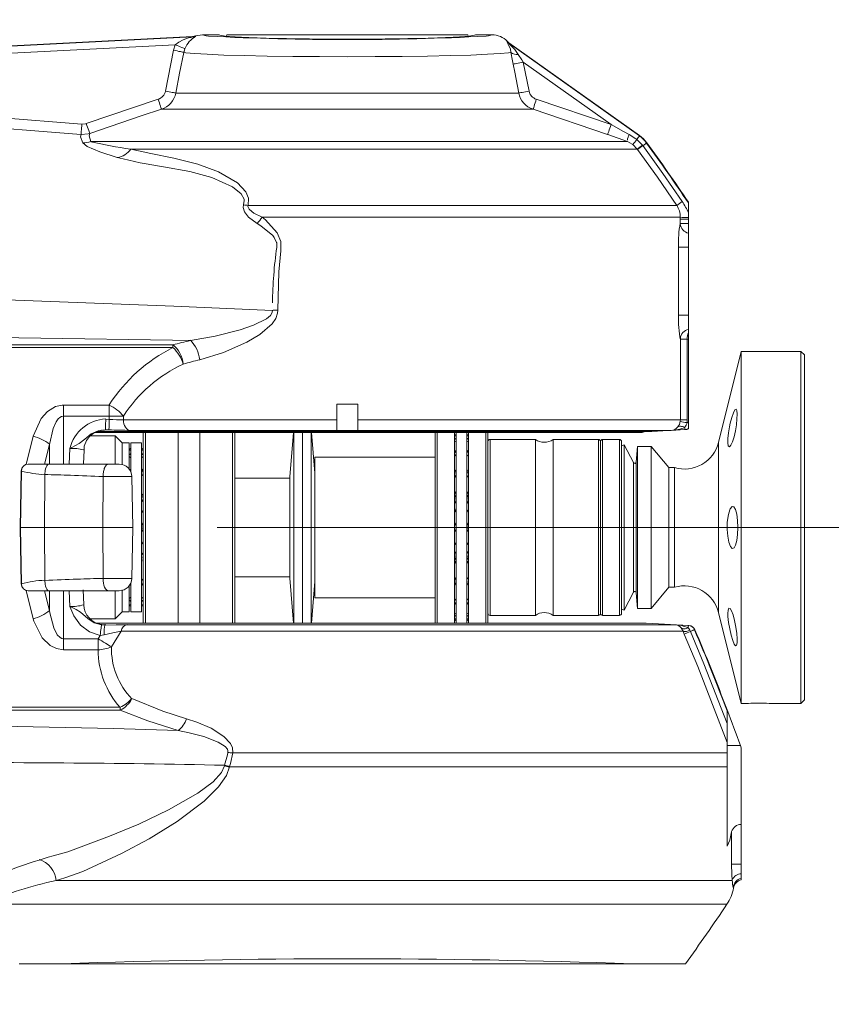
# Model space of a CAD drawing. Units: millimetres. Extents: x 5 to 414, y 4 to 293.
# Drawn here: x 253 to 263, y 151 to 163 of the extents above; entities that cross this region are included whole.
import ezdxf

# ---------------------------------------------------------------- set-up
doc = ezdxf.new("R2010")
doc.units = ezdxf.units.MM
doc.linetypes.add('CENTERX2', pattern=[20.32, 12.7, -2.54, 2.54, -2.54])
doc.styles.add('SLDTEXTSTYLE1', font='TXT', dxfattribs={"width": 0.605})
doc.dimstyles.new('SLDDIMSTYLE0', dxfattribs={"dimtxt": 5.644444, "dimasz": 2.5, "dimexe": 0, "dimexo": 0.0625, "dimgap": 1.411111, "dimtad": 1, "dimtih": 1, "dimtoh": 1, "dimdec": 3, "dimlfac": 12, "dimzin": 12, "dimdsep": 46, "dimtxsty": 'SLDTEXTSTYLE1', "dimsah": 1, "dimcen": 0.09, "dimadec": 0, "dimazin": 0, "dimtfac": 1, "dimtofl": 0, "dimtmove": 0, "dimatfit": 3, "dimfxl": 1, "dimtolj": 1, "dimtzin": 12, "dimarcsym": 0})

# ---------------------------------------------------------------- blocks, each defined once
blk = doc.blocks.new('*D3')
at = {"color": 5, "linetype": 'Continuous', "lineweight": 0}
blk.add_line((273.414, 221.649), (194.737, 156.604), dxfattribs=at)
blk.add_solid([(273.414, 221.649), (271.169, 220.442), (271.806, 219.671)], dxfattribs=at)
at = {"color": 5, "linetype": 'Continuous', "lineweight": 0, "char_height": 4.2333, "attachment_point": 1, "rotation": 39.5819, "style": 'SLDTEXTSTYLE1'}
for s, insert in [('{1225}', (241.747, 202.545)), ('{R}', (238.606, 199.948))]:
    blk.add_mtext(s, dxfattribs=dict(at, insert=insert))
blk = doc.blocks.new('SW_ANGULAR_DIMENSION_0')
at = {"color": 5, "linetype": 'Continuous', "lineweight": 0}
blk.add_arc((4.877, -114.194), 114.149, 0, 180, dxfattribs=at)
blk = doc.blocks.new('SW_ANGULAR_DIMENSION_1')
at = {"color": 5, "linetype": 'Continuous', "lineweight": 0}
blk.add_arc((3.372, 113.814), 113.715, 180, 360, dxfattribs=at)

msp = doc.modelspace()

# ---------------------------------------------------------------- linework, layer by layer
at = {"color": 7, "linetype": 'Continuous', "lineweight": 15}
for p, q in [((255.405476, 162.416599), (246.695231, 161.97707)), ((246.695231, 161.972598), (255.409003, 162.412305)), ((255.405476, 162.416599), (255.440355, 162.423419)), ((255.409003, 162.412305), (255.405476, 162.416599)), ((255.440355, 162.423419), (255.522704, 162.437375)), ((255.440355, 162.423419), (255.443638, 162.419142)), ((255.522704, 162.437375), (255.717904, 162.437375)), ((255.808896, 162.437375), (255.802771, 162.420553)), ((258.664902, 162.437375), (255.808896, 162.437375)), ((258.671026, 162.420553), (258.664902, 162.437375)), ((258.755893, 162.437375), (258.951093, 162.437375)), ((255.200143, 162.318377), (246.797294, 161.89436)), ((255.18032, 162.254007), (255.200143, 162.318377)), ((259.128234, 162.356528), (259.13324, 162.358609)), ((259.13324, 162.358609), (259.1521, 162.342176)), ((259.1521, 162.342176), (259.145772, 162.341193)), ((259.145772, 162.341193), (260.697346, 161.240073)), ((260.699929, 161.243715), (259.1521, 162.342176)), ((255.083467, 161.770412), (255.18032, 162.254007)), ((255.314371, 162.271455), (255.301124, 162.22855)), ((259.322654, 162.11354), (259.39033, 161.770412)), ((260.364181, 161.374388), (259.322654, 162.11354)), ((247.663499, 161.893963), (254.092898, 161.380158)), ((259.26892, 161.74736), (255.204877, 161.74736)), ((254.145002, 161.38707), (254.997731, 161.674409)), ((259.476066, 161.674409), (260.364181, 161.374388)), ((259.438391, 161.555354), (255.035406, 161.555354)), ((260.554915, 161.172179), (260.321946, 161.256826)), ((260.697346, 161.240073), (260.699929, 161.243715)), ((260.554915, 161.172179), (254.198815, 161.172179)), ((260.671378, 161.084615), (260.619726, 161.137092)), ((260.667464, 161.197968), (260.735781, 161.130281)), ((260.735781, 161.130281), (260.740142, 161.12435)), ((260.782918, 161.155351), (260.786534, 161.157972)), ((260.671378, 161.084615), (254.671112, 161.084615)), ((260.676305, 161.077836), (260.671378, 161.084615)), ((261.140014, 160.417702), (256.062027, 160.417702)), ((261.278565, 160.454106), (261.278565, 160.446112)), ((261.278565, 160.328984), (261.278565, 160.446112)), ((261.278565, 160.328984), (261.278565, 160.273523)), ((261.182051, 160.277656), (256.228035, 160.277656)), ((261.182021, 160.254305), (261.182051, 160.277656)), ((261.182021, 160.203553), (261.182021, 160.254305)), ((261.182021, 160.254305), (261.278565, 160.254305)), ((261.182021, 160.203553), (261.278565, 160.203553)), ((261.278565, 160.273523), (261.278565, 160.254305)), ((261.278565, 160.254305), (261.278565, 160.203553)), ((261.278565, 160.203553), (261.278565, 160.087464)), ((261.278565, 160.087464), (261.278565, 159.924044)), ((261.16025, 159.117372), (261.16025, 159.924044)), ((261.16025, 159.924044), (261.278565, 159.924044)), ((261.278565, 159.924044), (261.278565, 159.117372)), ((261.16025, 159.117372), (261.278565, 159.117372)), ((261.278565, 159.117372), (261.278565, 158.951575)), ((261.278565, 158.951575), (261.278565, 158.910981)), ((261.278565, 158.910981), (261.278565, 158.82978)), ((261.183114, 157.878233), (261.183114, 158.83405)), ((261.183114, 158.83405), (261.262581, 158.83405)), ((261.262581, 158.83405), (261.262581, 157.878233)), ((261.278565, 158.82978), (261.262581, 158.83405)), ((261.278565, 157.845115), (261.278565, 158.82978)), ((252.122567, 158.765665), (255.172318, 158.765665)), ((255.172318, 158.732593), (252.122567, 158.732593)), ((255.172318, 158.732593), (255.172318, 158.765665)), ((261.903565, 158.687375), (261.635339, 157.611574)), ((262.611897, 158.687375), (261.903565, 158.687375)), ((261.903565, 158.687375), (261.903565, 154.520708)), ((262.653565, 158.645708), (262.611897, 158.687375)), ((262.611897, 154.520708), (262.611897, 158.687375)), ((262.653565, 158.645708), (262.653565, 154.562375)), ((253.874268, 158.052694), (254.418309, 158.052694)), ((253.874268, 158.052694), (253.874268, 157.920998)), ((254.418309, 157.920998), (254.418309, 158.052694)), ((257.3619, 158.062153), (257.111898, 158.062153)), ((257.111898, 157.878233), (257.111898, 158.062153)), ((257.3619, 157.878233), (257.3619, 158.062153)), ((254.418309, 157.920998), (253.874268, 157.920998)), ((253.874268, 157.354042), (253.874268, 157.920998)), ((254.376079, 157.885303), (254.418309, 157.883713)), ((254.585749, 157.920998), (254.418309, 157.920998)), ((254.418309, 157.883713), (254.418309, 157.920998)), ((254.585749, 157.920998), (254.585749, 157.878233)), ((254.585749, 157.878233), (257.111898, 157.878233)), ((257.111898, 157.753405), (257.111898, 157.878233)), ((257.3619, 157.878233), (261.183114, 157.878233)), ((257.3619, 157.753405), (257.3619, 157.878233)), ((261.181936, 157.861674), (261.183114, 157.878233)), ((261.183114, 157.878233), (261.262581, 157.878233)), ((261.262581, 157.878233), (261.261673, 157.845115)), ((254.266144, 157.74127), (260.84523, 157.74127)), ((254.413625, 157.758884), (254.371366, 157.760474)), ((257.111898, 157.753405), (254.665087, 157.753405)), ((257.111898, 157.753405), (257.111898, 157.751779)), ((257.3619, 157.751779), (257.111898, 157.751779)), ((261.074732, 157.753405), (257.3619, 157.753405)), ((257.3619, 157.753405), (257.3619, 157.751779)), ((260.84523, 157.74127), (261.241208, 157.762022)), ((261.236842, 157.761896), (261.074732, 157.753405)), ((261.241208, 157.762022), (261.236842, 157.761896)), ((261.261673, 157.845115), (261.278565, 157.845115)), ((261.278565, 157.775701), (261.278565, 157.845115)), ((261.278565, 157.77309), (261.278565, 157.775701)), ((253.43215, 157.348707), (253.51515, 157.68557)), ((254.486899, 157.687375), (254.1921, 157.687375)), ((254.24704, 157.729042), (260.716066, 157.729042)), ((254.570232, 157.604042), (254.486899, 157.687375)), ((254.486899, 157.354042), (254.486899, 157.687375)), ((254.820233, 155.470307), (254.820233, 157.729042)), ((254.845232, 155.470307), (254.845232, 157.729042)), ((255.234764, 155.470307), (255.234764, 157.729042)), ((255.489032, 155.470307), (255.489032, 157.729042)), ((255.878563, 155.470307), (255.878563, 157.729042)), ((255.903568, 155.470307), (255.903568, 157.729042)), ((256.59968, 157.729042), (256.556899, 157.204171)), ((256.603078, 155.470307), (256.603078, 157.729042)), ((256.706899, 157.729042), (256.706899, 155.470307)), ((256.706899, 155.470307), (256.706899, 157.729042)), ((256.81072, 157.729042), (256.81072, 155.470307)), ((256.853566, 157.245066), (256.814118, 157.729042)), ((258.278564, 155.470307), (258.278564, 157.729042)), ((258.303564, 157.729042), (258.303564, 155.470307)), ((258.507734, 155.470307), (258.507734, 157.729042)), ((258.507734, 157.687375), (258.528566, 157.687375)), ((258.524399, 157.704042), (258.528566, 157.704042)), ((258.528566, 157.729042), (258.528566, 155.470307)), ((258.653567, 157.729042), (258.653567, 155.470307)), ((258.653567, 157.704042), (258.657734, 157.704042)), ((258.653567, 157.687375), (258.674399, 157.687375)), ((258.657734, 157.650204), (258.653567, 157.657373)), ((258.653567, 157.643035), (258.657734, 157.650204)), ((258.674399, 157.729042), (258.674399, 155.470307)), ((258.878565, 155.470307), (258.878565, 157.729042)), ((258.903564, 157.729042), (258.903564, 155.470307)), ((259.465447, 157.645708), (258.928563, 157.645708)), ((258.928563, 156.414213), (258.928563, 157.645708)), ((259.465447, 156.414213), (259.465447, 157.645708)), ((260.211901, 157.645708), (259.675017, 157.645708)), ((259.675017, 156.414213), (259.675017, 157.645708)), ((260.211901, 156.414213), (260.211901, 157.645708)), ((260.2369, 156.418769), (260.2369, 157.620708)), ((260.2369, 157.620708), (260.2369, 155.587375)), ((260.461897, 157.645708), (260.261899, 157.645708)), ((260.261899, 157.645708), (260.261899, 155.562375)), ((260.461897, 157.645708), (260.461897, 155.562375)), ((260.486897, 157.620708), (260.486897, 155.587375)), ((253.711031, 157.587249), (253.65082, 157.354042)), ((253.711031, 157.354042), (253.711031, 157.587249)), ((253.941437, 157.354042), (253.949822, 157.539516)), ((254.110958, 157.357796), (254.118309, 157.51983)), ((254.653564, 157.604042), (254.570232, 157.604042)), ((254.570232, 157.344715), (254.570232, 157.604042)), ((254.570232, 157.604042), (254.570232, 157.349781)), ((254.653564, 157.295582), (254.653564, 157.604042)), ((254.653564, 157.520708), (254.674401, 157.520708)), ((254.670233, 157.537375), (254.674401, 157.537375)), ((254.799397, 157.604042), (254.674401, 157.604042)), ((254.674401, 157.604042), (254.674401, 157.258762)), ((254.799397, 157.604042), (254.799397, 155.604042)), ((254.799397, 157.537375), (254.803564, 157.537375)), ((254.799397, 157.520708), (254.820233, 157.520708)), ((258.657734, 157.49396), (258.653567, 157.507596)), ((260.518333, 157.583208), (260.486897, 157.572115)), ((260.628323, 157.371362), (260.518333, 157.583208)), ((260.518333, 157.583208), (260.518333, 157.310856)), ((260.675888, 157.562375), (260.65972, 157.377589)), ((260.83546, 157.562375), (260.675888, 157.562375)), ((260.675888, 157.562375), (260.675888, 157.295817)), ((261.045233, 157.312375), (260.83546, 157.562375)), ((260.83546, 157.562375), (260.83546, 157.295817)), ((261.635339, 157.611574), (261.635339, 155.596509)), ((254.803564, 157.466329), (254.799397, 157.475207)), ((254.799397, 157.457451), (254.803564, 157.466329)), ((258.278564, 157.437375), (256.853566, 157.437375)), ((256.853566, 157.405198), (256.853566, 157.437375)), ((256.853566, 155.770708), (256.853566, 157.405198)), ((258.653567, 157.480324), (258.657734, 157.49396)), ((258.674399, 157.480477), (258.674339, 157.482346)), ((253.375099, 157.272163), (253.363436, 156.604042)), ((253.376057, 157.272163), (253.364494, 156.604042)), ((253.376057, 157.272163), (253.375099, 157.272163)), ((253.458421, 157.354042), (253.458674, 157.354042)), ((253.458674, 157.354042), (253.706411, 157.354042)), ((254.407407, 157.354042), (254.534737, 157.354042)), ((254.674401, 157.280412), (254.670462, 157.267908)), ((254.803564, 157.264008), (254.799397, 157.280412)), ((254.799397, 157.247604), (254.803564, 157.264008)), ((258.657734, 157.250605), (258.653567, 157.269374)), ((260.518333, 157.310856), (260.518333, 155.624875)), ((260.628323, 157.371362), (260.628323, 157.157934)), ((260.65972, 157.377589), (260.65972, 157.162429)), ((260.675888, 157.295817), (260.675888, 155.645708)), ((260.83546, 157.295817), (260.83546, 155.645708)), ((261.114379, 157.312375), (261.045233, 157.312375)), ((261.045233, 157.312375), (261.045233, 157.115354)), ((261.114379, 157.312375), (261.114379, 155.895708)), ((253.653592, 157.231223), (253.648962, 156.604042)), ((254.344022, 157.206659), (254.339576, 156.604042)), ((254.684712, 157.206659), (254.344022, 157.206659)), ((254.695232, 156.604042), (254.684712, 157.206659)), ((256.556899, 157.187375), (255.903568, 157.187375)), ((256.556899, 156.003913), (256.556899, 157.204171)), ((258.653567, 157.231837), (258.657734, 157.250605)), ((258.674399, 157.240809), (258.67422, 157.245217)), ((260.628323, 157.157934), (260.628323, 155.836722)), ((260.65972, 157.162429), (260.65972, 155.830494)), ((258.6742, 157.040228), (258.674399, 157.044881)), ((261.045233, 157.115354), (261.045233, 155.895708)), ((258.657734, 156.94396), (258.653567, 156.966024)), ((258.653567, 156.921897), (258.657734, 156.94396)), ((253.363436, 156.604042), (253.375099, 155.935921)), ((253.364494, 156.604042), (253.363436, 156.604042)), ((253.648962, 156.604042), (253.364494, 156.604042)), ((253.376057, 155.935921), (253.364494, 156.604042)), ((254.339576, 156.604042), (253.648962, 156.604042)), ((253.653592, 155.97686), (253.648962, 156.604042)), ((254.695232, 156.604042), (254.339576, 156.604042)), ((254.344022, 156.001424), (254.339576, 156.604042)), ((254.684712, 156.001424), (254.695232, 156.604042)), ((258.928563, 155.562375), (258.928563, 156.414213)), ((259.465447, 155.562375), (259.465447, 156.414213)), ((259.675017, 155.562375), (259.675017, 156.414213)), ((260.211901, 155.562375), (260.211901, 156.414213)), ((260.2369, 155.587375), (260.2369, 156.418769)), ((258.657734, 156.264123), (258.653567, 156.286186)), ((258.653567, 156.242059), (258.657734, 156.264123)), ((254.820233, 156.191563), (254.820124, 156.19456)), ((258.674399, 156.163203), (258.67422, 156.16761)), ((254.344022, 156.001424), (254.684712, 156.001424)), ((255.903568, 156.020708), (256.556899, 156.020708)), ((256.556899, 156.003913), (256.600391, 155.470307)), ((253.375099, 155.935921), (253.376057, 155.935921)), ((254.11811, 155.688242), (254.110123, 155.865649)), ((254.653564, 155.604042), (254.653564, 155.912501)), ((254.670462, 155.940175), (254.674401, 155.927671)), ((254.674401, 155.949321), (254.674401, 155.604042)), ((254.803564, 155.944075), (254.799397, 155.960479)), ((254.799397, 155.927671), (254.803564, 155.944075)), ((254.820233, 155.95586), (254.820124, 155.958858)), ((256.813408, 155.470307), (256.853566, 155.963017)), ((258.657734, 155.957478), (258.653567, 155.976246)), ((258.653567, 155.938709), (258.657734, 155.957478)), ((258.6742, 155.962622), (258.674399, 155.967274)), ((260.83546, 155.645708), (261.045233, 155.895708)), ((261.045233, 155.895708), (261.114379, 155.895708)), ((253.51515, 155.522513), (253.432538, 155.858443)), ((253.458674, 155.854042), (253.458421, 155.854042)), ((253.706411, 155.854042), (253.458674, 155.854042)), ((253.651659, 155.854042), (253.711031, 155.620834)), ((253.711031, 155.620834), (253.711031, 155.854042)), ((253.874268, 155.287085), (253.874268, 155.854042)), ((253.949822, 155.668567), (253.941437, 155.854042)), ((254.534737, 155.854042), (254.407407, 155.854042)), ((254.486899, 155.520708), (254.486899, 155.854042)), ((254.570232, 155.604042), (254.570232, 155.863368)), ((254.570232, 155.858302), (254.570232, 155.604042)), ((254.803564, 155.741754), (254.799397, 155.750632)), ((256.853566, 155.770708), (258.278564, 155.770708)), ((260.518333, 155.624875), (260.628323, 155.836722)), ((260.65972, 155.830494), (260.675888, 155.645708)), ((254.674401, 155.687375), (254.653564, 155.687375)), ((254.674401, 155.670708), (254.670233, 155.670708)), ((254.799397, 155.732876), (254.803564, 155.741754)), ((254.820233, 155.687375), (254.799397, 155.687375)), ((254.803564, 155.670708), (254.799397, 155.670708)), ((258.657734, 155.714123), (258.653567, 155.727759)), ((258.653567, 155.700487), (258.657734, 155.714123)), ((260.486897, 155.635968), (260.518333, 155.624875)), ((260.675888, 155.645708), (260.83546, 155.645708)), ((254.193635, 155.520708), (254.486899, 155.520708)), ((254.486899, 155.520708), (254.570232, 155.604042)), ((254.570232, 155.604042), (254.653564, 155.604042)), ((254.674401, 155.604042), (254.799397, 155.604042)), ((258.528566, 155.520708), (258.507734, 155.520708)), ((258.657734, 155.557879), (258.653567, 155.565048)), ((258.653567, 155.550711), (258.657734, 155.557879)), ((258.674399, 155.520708), (258.653567, 155.520708)), ((258.928563, 155.562375), (259.465447, 155.562375)), ((259.675017, 155.562375), (260.211901, 155.562375)), ((260.261899, 155.562375), (260.461897, 155.562375)), ((261.635339, 155.596509), (261.903565, 154.520708)), ((254.257059, 155.470307), (260.778567, 155.470307)), ((254.326195, 155.449709), (254.370725, 155.447419)), ((254.629722, 155.452536), (261.115631, 155.452536)), ((258.528566, 155.504042), (258.524399, 155.504042)), ((258.657734, 155.504042), (258.653567, 155.504042)), ((261.282579, 155.443893), (260.778567, 155.470307)), ((261.115631, 155.452536), (261.277771, 155.444043)), ((261.277771, 155.444043), (261.282579, 155.443893)), ((253.874268, 155.155389), (253.874268, 155.287085)), ((253.874268, 155.287085), (254.285128, 155.287085)), ((254.285128, 155.287085), (254.309059, 155.326142)), ((254.285128, 155.155389), (254.285128, 155.287085)), ((254.358903, 155.332832), (254.309059, 155.326142)), ((254.55692, 155.376928), (254.443472, 155.190508)), ((261.214252, 155.376928), (254.55692, 155.376928)), ((261.229029, 155.341763), (261.214252, 155.376928)), ((261.295573, 155.386954), (261.301508, 155.372817)), ((261.35482, 155.393359), (261.350007, 155.393516)), ((254.285128, 155.155389), (253.874268, 155.155389)), ((252.122567, 154.47549), (254.546777, 154.47549)), ((254.546777, 154.442418), (254.546777, 154.47549)), ((261.903565, 154.520708), (261.988497, 154.520708)), ((262.235379, 154.520708), (262.611897, 154.520708)), ((262.611897, 154.520708), (262.653565, 154.562375)), ((254.546777, 154.442418), (252.122567, 154.442418)), ((261.7369, 154.432597), (261.7369, 154.44491)), ((261.7369, 154.432597), (261.7369, 154.283711)), ((261.7369, 154.057058), (261.7369, 154.283711)), ((261.7369, 154.057058), (261.7369, 153.936006)), ((261.893536, 154.020708), (261.7369, 154.020708)), ((261.893536, 154.020708), (261.903565, 153.99271)), ((261.7369, 153.936006), (255.880168, 153.936006)), ((261.7369, 153.767941), (261.7369, 153.936006)), ((261.903565, 153.99271), (261.903565, 153.088625)), ((255.782188, 153.780588), (255.784343, 153.788768)), ((255.84365, 153.774861), (255.841564, 153.767941)), ((261.7369, 153.767941), (255.841564, 153.767941)), ((261.7369, 152.82986), (261.7369, 153.767941)), ((261.903565, 153.088625), (261.903565, 152.617372)), ((261.789799, 152.617372), (261.789799, 153.000814)), ((261.903565, 152.617372), (261.789799, 152.617372)), ((261.903565, 152.617372), (261.903565, 152.504022)), ((261.903565, 152.504022), (261.903565, 152.44797)), ((261.797652, 152.422225), (253.787672, 152.422225)), ((261.903565, 152.44797), (261.903565, 152.433214)), ((261.812424, 152.334208), (261.80699, 152.345329)), ((261.735271, 152.1434), (252.940149, 152.1434)), ((253.349235, 151.437375), (253.857976, 151.437375)), ((260.615821, 151.437375), (253.857976, 151.437375)), ((260.615821, 151.437375), (261.243111, 151.437375))]:
    msp.add_line(p, q, dxfattribs=at)
at = {"color": 5, "linetype": 'CENTERX2', "lineweight": 0}
msp.add_line((194.736899, 156.603875), (296.820232, 156.603875), dxfattribs=at)
at = {"color": 7, "linetype": 'Continuous', "lineweight": 15, "flags": 128}
for points in [[(255.200143, 162.318377), (255.241459, 162.349646), (255.291776, 162.375688), (255.357942, 162.399073), (255.385703, 162.406396), (255.395383, 162.408709), (255.406539, 162.411367), (255.408486, 162.411917), (255.409132, 162.412261), (255.409003, 162.412305)], [(255.522704, 162.437375), (255.564844, 162.423423), (255.59267, 162.420343)], [(258.883333, 162.420621), (258.90945, 162.423499), (258.951093, 162.437375)], [(255.200143, 162.318377), (255.220488, 162.310019), (255.240203, 162.301921), (255.25867, 162.294337), (255.275305, 162.287503), (255.289595, 162.281633), (255.301094, 162.27691), (255.309438, 162.273482), (255.314371, 162.271455)], [(259.176305, 162.229301), (259.168859, 162.267564), (259.140825, 162.334157), (259.129763, 162.351804), (259.127657, 162.355776), (259.128234, 162.356528)], [(259.145772, 162.341193), (259.145256, 162.341417), (259.14538, 162.3411), (259.146328, 162.340053), (259.149244, 162.337204), (259.163584, 162.323633), (259.22154, 162.261806), (259.262438, 162.205577)], [(255.18032, 162.254007), (255.201817, 162.249477), (255.222649, 162.245087), (255.24216, 162.240976), (255.259743, 162.237269), (255.274858, 162.234084), (255.287027, 162.23152), (255.295873, 162.229656), (255.301124, 162.22855)], [(255.301124, 162.22855), (255.250887, 161.983646), (255.204877, 161.74736)], [(259.176305, 162.229301), (259.147868, 162.224527), (259.04809, 162.214808), (258.897221, 162.205736), (258.698931, 162.197583), (258.45941, 162.190564), (258.185795, 162.184912), (257.885561, 162.180743), (257.566428, 162.178195), (257.238021, 162.177326), (256.909585, 162.178184), (256.590357, 162.18072), (256.289557, 162.184885), (256.015401, 162.190539), (255.775979, 162.197545), (255.577664, 162.205682), (255.426586, 162.214742), (255.3265, 162.22445), (255.301124, 162.22855)], [(259.201666, 162.088781), (259.193759, 162.128698), (259.176305, 162.229301)], [(259.262438, 162.205577), (259.304946, 162.139897), (259.322654, 162.11354)], [(259.201666, 162.088781), (259.206887, 162.08985), (259.215723, 162.091658), (259.227902, 162.09415), (259.243037, 162.097248), (259.26066, 162.100854), (259.280215, 162.104856), (259.301097, 162.109129), (259.322654, 162.11354)], [(259.26892, 161.74736), (259.221093, 161.992745), (259.201666, 162.088781)], [(254.082954, 161.255753), (253.833752, 161.275676), (252.836928, 161.355364), (248.849646, 161.674066), (247.653565, 161.76966)], [(255.083467, 161.770412), (255.105148, 161.766295), (255.126149, 161.762308), (255.145809, 161.758575), (255.163511, 161.755214), (255.178696, 161.752331), (255.19089, 161.750015), (255.199711, 161.748341), (255.204877, 161.74736)], [(259.26892, 161.74736), (259.274086, 161.748341), (259.282908, 161.750015), (259.295102, 161.752331), (259.310286, 161.755214), (259.327989, 161.758575), (259.347648, 161.762308), (259.368649, 161.766295), (259.39033, 161.770412)], [(254.997731, 161.674409), (255.004879, 161.651815), (255.011768, 161.630041), (255.018151, 161.609876), (255.023793, 161.592052), (255.028487, 161.577214), (255.032068, 161.565903), (255.034403, 161.558527), (255.035406, 161.555354)], [(259.438391, 161.555354), (259.439395, 161.558527), (259.441729, 161.565903), (259.44531, 161.577214), (259.450004, 161.592052), (259.455647, 161.609876), (259.462029, 161.630041), (259.468919, 161.651815), (259.476066, 161.674409)], [(255.035406, 161.555354), (254.797454, 161.478668), (254.187058, 161.269445)], [(260.321946, 161.256826), (260.31902, 161.257877), (259.438391, 161.555354)], [(254.092898, 161.380158), (254.091025, 161.35671), (254.089217, 161.334101), (254.087543, 161.313137), (254.086058, 161.294567), (254.084816, 161.279056), (254.083868, 161.267157), (254.083237, 161.259296), (254.082954, 161.255753)], [(254.092898, 161.380158), (254.13472, 161.383886), (254.145002, 161.38707)], [(254.145002, 161.38707), (254.153024, 161.364632), (254.160753, 161.343016), (254.167905, 161.323016), (254.174213, 161.305365), (254.179454, 161.290712), (254.183427, 161.279593), (254.185995, 161.272416), (254.187058, 161.269445)], [(260.321946, 161.256826), (260.323014, 161.259791), (260.325587, 161.26696), (260.32958, 161.278071), (260.33484, 161.292717), (260.341178, 161.310359), (260.34836, 161.33035), (260.356124, 161.351958), (260.364181, 161.374388)], [(260.364181, 161.374388), (260.509884, 161.293461), (260.575375, 161.256953)], [(254.102886, 161.158939), (254.076194, 161.228571), (254.082954, 161.255753)], [(254.187058, 161.269445), (254.166524, 161.263108), (254.082954, 161.255753)], [(254.187058, 161.269445), (254.17852, 161.242006), (254.198815, 161.172179)], [(260.575375, 161.256953), (260.656646, 161.205725), (260.667464, 161.197968)], [(254.513135, 160.984989), (254.30519, 161.049502), (254.156491, 161.115789), (254.102886, 161.158939)], [(260.619726, 161.137092), (260.612523, 161.142316), (260.554915, 161.172179)], [(260.782918, 161.155351), (260.781865, 161.15459), (260.779416, 161.152815), (260.775626, 161.150066), (260.770565, 161.146398), (260.764346, 161.14189), (260.757094, 161.136637), (260.748973, 161.130749), (260.740142, 161.12435)], [(260.740142, 161.12435), (260.975352, 160.794675), (261.20483, 160.461739)], [(254.671112, 161.084615), (254.91045, 161.030461), (255.182187, 160.977571), (255.4682, 160.905059), (255.712266, 160.815496), (255.937368, 160.684354), (256.037067, 160.579482), (256.066596, 160.503739), (256.062027, 160.417702)], [(261.140014, 160.417702), (260.911028, 160.749414), (260.676305, 161.077836)], [(256.009271, 160.423465), (256.016513, 160.474089), (256.013767, 160.492679), (255.982082, 160.55337), (255.875539, 160.637386), (255.631145, 160.745426), (255.372441, 160.817191), (255.059765, 160.875108), (255.059765, 160.875108)], [(256.170492, 160.202164), (256.067858, 160.278433), (256.018833, 160.34219), (256.004811, 160.391065), (256.009271, 160.423465)], [(256.062027, 160.417702), (256.060462, 160.403173), (256.061406, 160.397397), (256.075025, 160.371343), (256.078939, 160.366661), (256.128982, 160.326345), (256.228035, 160.277656)], [(256.401197, 159.919758), (256.401202, 159.919763), (256.401326, 159.973286), (256.399866, 159.979563), (256.372661, 160.038458), (256.356483, 160.05977), (256.212459, 160.176442), (256.170492, 160.202164)], [(256.228035, 160.277656), (256.26803, 160.244588), (256.406288, 160.093504), (256.449198, 159.990699), (256.448359, 159.879486), (256.426315, 159.62903), (256.414548, 159.175003)], [(252.052998, 159.344094), (255.182928, 159.222681), (256.350453, 159.174529)], [(255.379245, 158.816513), (255.673449, 158.867647), (255.966366, 158.942779), (256.12627, 158.9979), (256.278973, 159.074564), (256.325792, 159.115073), (256.34265, 159.14025), (256.347935, 159.154231), (256.350453, 159.174529)], [(256.414548, 159.175003), (256.411906, 159.142499), (256.390448, 159.07956), (256.345606, 159.01413), (256.200036, 158.889469), (256.047875, 158.799215), (255.770614, 158.675975), (255.489603, 158.589936)], [(256.414548, 159.175003), (256.406641, 159.174943), (256.398684, 159.174884), (256.390692, 159.174824), (256.382665, 159.174764), (256.374623, 159.174705), (256.366567, 159.174646), (256.358505, 159.174587), (256.350453, 159.174529)], [(255.379245, 158.816513), (255.164927, 158.820786), (252.041912, 158.869442)], [(253.51515, 157.68557), (253.611471, 157.894146), (253.685331, 157.977727), (253.782333, 158.036028), (253.857847, 158.052172), (253.874268, 158.052694)], [(261.774198, 157.837427), (261.792859, 157.907625), (261.811893, 157.962852), (261.829278, 157.996821), (261.843012, 158.004957), (261.851828, 157.98702), (261.855221, 157.946389), (261.853204, 157.888476), (261.846086, 157.81958), (261.834369, 157.74648), (261.818812, 157.676451), (261.800603, 157.617208), (261.781564, 157.576324), (261.764184, 157.559815), (261.75122, 157.570086), (261.744714, 157.604641), (261.745255, 157.65755), (261.752263, 157.722571), (261.764731, 157.794185), (261.774198, 157.837427)], [(253.874268, 157.920998), (253.852269, 157.916854), (253.83248, 157.905848), (253.813317, 157.888075), (253.788388, 157.852846), (253.754815, 157.776864), (253.711031, 157.587249)], [(254.371366, 157.760474), (254.371485, 157.763627), (254.371773, 157.771243), (254.372215, 157.783043), (254.372806, 157.798594), (254.373511, 157.817325), (254.374316, 157.83855), (254.37518, 157.861489), (254.376079, 157.885303)], [(254.413625, 157.758884), (254.413745, 157.762043), (254.414033, 157.769663), (254.414475, 157.781465), (254.415056, 157.797016), (254.415761, 157.815746), (254.416556, 157.836968), (254.417415, 157.859904), (254.418309, 157.883713)], [(254.665087, 157.753405), (254.649396, 157.756881), (254.634421, 157.764715), (254.620707, 157.776628), (254.608741, 157.792189), (254.598961, 157.810841), (254.591709, 157.831914), (254.587254, 157.85465), (254.585749, 157.878233)], [(254.371366, 157.760474), (254.284338, 157.749368), (254.203618, 157.711046), (254.12793, 157.649908), (254.06091, 157.597019), (253.973912, 157.550504), (253.950736, 157.53993), (253.949822, 157.539516)], [(254.118652, 157.519682), (254.121761, 157.564314), (254.148057, 157.631952), (254.184868, 157.681308), (254.225791, 157.715655), (254.265518, 157.737274), (254.298037, 157.748576), (254.316241, 157.752644), (254.324765, 157.753961), (254.32851, 157.754382), (254.328063, 157.754354)], [(261.150445, 157.79112), (261.157588, 157.796098), (261.166037, 157.799617), (261.175653, 157.801621), (261.186283, 157.80208), (261.197766, 157.800984), (261.209916, 157.798353), (261.222542, 157.794227), (261.235441, 157.788672)], [(261.235441, 157.788672), (261.235754, 157.782685), (261.236033, 157.777359), (261.236271, 157.772752), (261.236475, 157.768911), (261.236634, 157.765877), (261.236748, 157.763682), (261.236817, 157.762351), (261.236842, 157.761896)], [(258.507734, 157.634239), (258.512994, 157.625346), (258.528119, 157.617477), (258.528566, 157.61732)], [(258.528566, 157.657373), (258.524399, 157.650204), (258.528566, 157.643035)], [(258.653567, 157.61732), (258.654009, 157.617477), (258.669134, 157.625346), (258.674399, 157.634353), (258.674394, 157.634687)], [(258.528566, 157.507596), (258.524399, 157.49396), (258.528566, 157.480324)], [(258.674399, 157.480477), (258.669124, 157.500529), (258.656284, 157.515807), (258.653567, 157.517389)], [(254.653564, 157.450903), (254.658829, 157.439777), (254.673954, 157.430032), (254.674401, 157.429838)], [(254.674401, 157.479138), (254.661387, 157.470286), (254.654428, 157.457646), (254.654403, 157.450863)], [(254.674401, 157.475207), (254.670233, 157.466329), (254.674401, 157.457451)], [(254.799397, 157.429838), (254.799844, 157.430032), (254.814968, 157.439777), (254.820233, 157.450931), (254.820218, 157.451555)], [(253.706411, 157.354042), (253.687154, 157.345441), (253.677776, 157.334088), (253.669382, 157.318198), (253.662522, 157.298616), (253.65756, 157.276632), (253.653592, 157.231223)], [(254.674401, 157.292828), (254.666101, 157.286144), (254.662246, 157.278747)], [(254.820233, 157.252223), (254.81551, 157.273617), (254.801806, 157.2925), (254.799397, 157.294089)], [(258.528566, 157.269374), (258.524399, 157.250605), (258.528566, 157.231837)], [(258.674399, 157.240809), (258.669993, 157.263545), (258.655748, 157.285426), (258.653567, 157.287002)], [(254.819801, 157.246247), (254.820233, 157.252223), (254.820124, 157.255221)], [(258.654595, 156.999386), (258.669054, 157.019915), (258.674399, 157.044881)], [(254.799397, 156.93978), (254.803564, 156.961213), (254.799397, 156.982646)], [(254.804061, 156.909258), (254.814968, 156.927907), (254.820233, 156.954835)], [(254.820233, 156.954835), (254.814968, 156.981763), (254.8056, 156.99841)], [(254.810622, 156.98732), (254.812336, 156.989159), (254.819508, 157.009401)], [(254.811154, 156.989776), (254.814968, 156.995911), (254.820233, 157.016521)], [(258.528566, 156.966024), (258.524399, 156.94396), (258.528566, 156.921897)], [(258.657973, 156.891561), (258.669134, 156.91109), (258.674399, 156.93881)], [(258.674399, 156.93881), (258.670296, 156.963634), (258.65841, 156.984485)], [(258.674399, 156.93881), (258.669134, 156.96653), (258.659284, 156.984327)], [(254.799397, 156.903911), (254.799844, 156.90438), (254.804061, 156.909258)], [(258.653567, 156.886388), (258.654009, 156.886871), (258.657973, 156.891561)], [(261.756158, 156.773112), (261.774585, 156.825313), (261.795467, 156.8515), (261.816646, 156.848847), (261.835566, 156.816725), (261.850114, 156.759455), (261.859075, 156.685052), (261.86201, 156.602866), (261.858991, 156.521879), (261.850373, 156.450102), (261.836728, 156.394583), (261.818921, 156.361403), (261.798318, 156.355216), (261.777004, 156.378196), (261.757856, 156.428553), (261.743998, 156.499548), (261.737665, 156.580768), (261.739344, 156.662041), (261.748235, 156.736047), (261.756158, 156.773112)], [(254.799397, 156.225437), (254.803564, 156.24687), (254.799397, 156.268303)], [(254.820233, 156.191563), (254.81551, 156.212957), (254.810468, 156.219904)], [(254.820124, 156.19456), (254.814968, 156.212172), (254.81088, 156.218684)], [(258.528566, 156.286186), (258.524399, 156.264123), (258.528566, 156.242059)], [(258.657496, 156.22153), (258.671036, 156.246761), (258.674399, 156.269273)], [(258.674399, 156.163203), (258.669993, 156.185938), (258.655748, 156.20782), (258.653567, 156.209396)], [(254.407407, 155.854042), (254.395173, 155.85686), (254.383401, 155.865211), (254.372533, 155.878778), (254.362971, 155.897054), (254.355084, 155.919351), (254.349163, 155.94483), (254.345428, 155.972535), (254.344022, 156.001424)], [(253.706411, 155.854042), (253.687154, 155.862643), (253.677776, 155.873995), (253.669382, 155.889885), (253.662522, 155.909468), (253.65756, 155.931451), (253.653592, 155.97686)], [(254.661551, 155.929489), (254.662783, 155.926431), (254.674401, 155.914664)], [(254.799397, 155.914611), (254.812336, 155.928499), (254.819508, 155.948741)], [(258.528566, 155.976246), (258.524399, 155.957478), (258.528566, 155.938709)], [(254.674401, 155.778245), (254.673954, 155.778051), (254.658829, 155.768306), (254.653564, 155.757152), (254.653564, 155.757124)], [(254.674401, 155.750632), (254.670233, 155.741754), (254.674401, 155.732876)], [(254.820233, 155.757082), (254.820233, 155.757152), (254.814968, 155.768306), (254.799844, 155.778051), (254.799397, 155.778245)], [(254.309059, 155.326142), (254.183447, 155.366225), (254.077987, 155.445095), (253.99834, 155.556509), (253.960372, 155.641014), (253.950214, 155.667521), (253.949822, 155.668567)], [(253.949822, 155.668567), (253.950736, 155.668154), (253.969024, 155.659827), (253.98702, 155.651458), (254.025708, 155.632), (254.078478, 155.598899), (254.163082, 155.5275), (254.24035, 155.475963), (254.326195, 155.449709)], [(258.528566, 155.727759), (258.524399, 155.714123), (258.528566, 155.700487)], [(261.744098, 155.583156), (261.747495, 155.625494), (261.757047, 155.646481), (261.771476, 155.644242), (261.789273, 155.61776), (261.808317, 155.568303), (261.826188, 155.501156), (261.840742, 155.42511), (261.850556, 155.350152), (261.854992, 155.285086), (261.853994, 155.236424), (261.84782, 155.20846), (261.836932, 155.203714), (261.822031, 155.22309), (261.804209, 155.265545), (261.78515, 155.327406), (261.767244, 155.401769), (261.753242, 155.478849), (261.745409, 155.548199), (261.744098, 155.583156)], [(253.874268, 155.155389), (253.790593, 155.169151), (253.715948, 155.206703), (253.622637, 155.298374), (253.52495, 155.492323), (253.51515, 155.522513)], [(253.711031, 155.620834), (253.715486, 155.593389), (253.759892, 155.417071), (253.802305, 155.333734), (253.836235, 155.299595), (253.856501, 155.289783), (253.874268, 155.287085)], [(258.528566, 155.590763), (258.528119, 155.590606), (258.512994, 155.582737), (258.507734, 155.57373), (258.507734, 155.573617)], [(258.528566, 155.565048), (258.524399, 155.557879), (258.528566, 155.550711)], [(258.674399, 155.573589), (258.674399, 155.57373), (258.669134, 155.582737), (258.654009, 155.590606), (258.653567, 155.590763)], [(258.653567, 155.547913), (258.667266, 155.556609), (258.673371, 155.566912), (258.674399, 155.57373)], [(254.309059, 155.326142), (254.312278, 155.349334), (254.315377, 155.371705), (254.318258, 155.392463), (254.320806, 155.410873), (254.322947, 155.426284), (254.324591, 155.43815), (254.325684, 155.446052), (254.326195, 155.449709)], [(254.328565, 155.454641), (254.370983, 155.45166), (254.370725, 155.447419)], [(254.370725, 155.447419), (254.500504, 155.450975), (254.629722, 155.452536)], [(261.276365, 155.417288), (261.263471, 155.411731), (261.250849, 155.407603), (261.238705, 155.404971), (261.227221, 155.403876), (261.216592, 155.404336), (261.20698, 155.406342), (261.198536, 155.409864), (261.191394, 155.414846)], [(261.277771, 155.444043), (261.277746, 155.443589), (261.277676, 155.442259), (261.277562, 155.440066), (261.277403, 155.437035), (261.2772, 155.433197), (261.276961, 155.428592), (261.276683, 155.423271), (261.276365, 155.417288)], [(261.276365, 155.417288), (261.28313, 155.409059), (261.295573, 155.386954)], [(254.443472, 155.190508), (254.427682, 155.200138), (254.410337, 155.210717), (254.391626, 155.222128), (254.371758, 155.234249), (254.350941, 155.246945), (254.329404, 155.260079), (254.30739, 155.273508), (254.285128, 155.287085)], [(254.55692, 155.376928), (254.4581, 155.355669), (254.358903, 155.332832)], [(261.7369, 154.057058), (261.388918, 154.959234), (261.229029, 155.341763)], [(261.350007, 155.393516), (261.348814, 155.393007), (261.346043, 155.391823), (261.341741, 155.389987), (261.336004, 155.387539), (261.328951, 155.38453), (261.320736, 155.381022), (261.311522, 155.377091), (261.301508, 155.372817)], [(261.301508, 155.372817), (261.461731, 154.988996), (261.7369, 154.283711)], [(254.684628, 154.578537), (255.05135, 154.429936), (255.333062, 154.339522)], [(255.231967, 154.201012), (254.875442, 154.312746), (254.546777, 154.442418)], [(251.991551, 154.273836), (254.467076, 154.221774), (255.231967, 154.201012)], [(255.333062, 154.339522), (255.456438, 154.299193), (255.623297, 154.228226), (255.776366, 154.130083), (255.852745, 154.047054), (255.875995, 153.995311), (255.880168, 153.936006)], [(255.823116, 153.939464), (255.822923, 153.960231), (255.817186, 153.976993), (255.791233, 154.009978), (255.708139, 154.063384), (255.539746, 154.128664), (255.36416, 154.174087), (255.231967, 154.201012)], [(255.784343, 153.788768), (255.818239, 153.913627), (255.823116, 153.939464)], [(255.880168, 153.936006), (255.854131, 153.810318), (255.84365, 153.774861)], [(253.752888, 152.714676), (253.752893, 152.714677), (253.927897, 152.764997), (254.42051, 152.947896), (254.766539, 153.092294), (255.118783, 153.25896), (255.464823, 153.458195), (255.647258, 153.593902), (255.745278, 153.702561), (255.782188, 153.780588)], [(255.841564, 153.767941), (255.806288, 153.668007), (255.713225, 153.532786), (255.540973, 153.364295), (255.220235, 153.122186), (254.888908, 152.917976), (254.56213, 152.743255), (254.104595, 152.531511), (253.890088, 152.455231), (253.787672, 152.422225)], [(261.7369, 152.82986), (261.767269, 152.900788), (261.789799, 153.000814)], [(253.585553, 152.665718), (253.695186, 152.698454), (253.752888, 152.714675), (253.752888, 152.714676)]]:
    msp.add_lwpolyline(points, dxfattribs=at)
at = {"color": 5, "linetype": 'Continuous', "lineweight": 0}
msp.add_circle((194.736899, 156.603875), 102.083333, dxfattribs=at)
at = {"color": 7, "linetype": 'Continuous', "lineweight": 15}
for centre, radius, start, end in [((255.577764, 162.170682), 0.282351, 118.3614713, 158.8847422), ((255.40243, 162.536733), 0.124602, 273.0238213, 289.312336), ((257.236052, 196.042707), 33.662502, 267.2017438, 272.8049001), ((258.951066, 162.187324), 0.250052, 43.2352648, 89.9935973), ((259.217054, 162.440427), 0.122182, 223.3685414, 234.309519), ((259.242614, 162.315228), 0.111429, 233.4811214, 280.2478266), ((254.960015, 161.794457), 0.125833, 287.4412265, 348.8355766), ((254.959236, 161.793371), 0.249913, 287.7453307, 349.3909355), ((259.514614, 161.793417), 0.249974, 190.6172449, 252.2463741), ((259.51329, 161.794017), 0.125267, 191.0122424, 252.7131787), ((260.824599, 161.145814), 0.272882, 155.9661502, 171.2192875), ((374.490765, 80.457269), 139.552157, 144.62876981, 144.64996921), ((260.4829, 160.9379), 0.370533, 35.9344209, 54.6374706), ((260.4829, 160.9379), 0.375, 35.9344209, 54.6374706), ((254.117073, 161.410209), 0.251674, 266.7685084, 288.9529728), ((255.203376, 165.314076), 4.262821, 256.3696838, 262.8272231), ((259.310779, 162.206094), 1.69024, 320.751995, 323.3846972), ((259.178964, 163.248623), 2.628887, 304.589845, 306.3129967), ((281.241637, 132.912409), 34.874416, 126.0057426, 126.1354955), ((240.443091, 146.413143), 25.120533, 33.9607908, 35.9344209), ((240.443091, 146.413143), 25.125, 33.9759113, 35.9344209), ((254.483307, 161.204569), 0.222844, 277.692198, 327.4331315), ((255.735268, 165.6502), 4.822635, 255.3202604, 261.9481434), ((256.083586, 160.858472), 0.44131, 260.3055228, 267.1998553), ((283.18375, 128.034572), 39.173895, 124.1291618, 124.2437617), ((260.938634, 160.281165), 0.243442, 359.1740519, 34.1856226), ((260.532597, 160.000685), 0.815149, 23.7755763, 34.4444878), ((255.244701, 160.967443), 1.201147, 320.4218617, 324.9512163), ((262.420662, 159.970004), 1.261249, 169.1352043, 182.0883113), ((261.306251, 160.209159), 0.124805, 185.4967374, 257.1831642), ((261.261353, 161.142294), 0.868942, 264.7636986, 271.1349993), ((261.878896, 159.166176), 5.529293, 172.1668329, 178.9954671), ((262.552846, 159.07886), 1.393128, 178.4158905, 190.5152708), ((261.307936, 158.829871), 0.125197, 103.5676601, 175.5638119), ((261.56429, 158.812095), 0.302506, 160.8257722, 175.8379377), ((255.087892, 158.540322), 0.404764, 7.0406694, 43.9610732), ((256.01089, 157.040713), 1.888296, 116.3650901, 147.5004604), ((254.916227, 158.486139), 0.382421, 7.9585354, 47.9593452), ((254.840421, 158.389223), 0.478612, 18.2476936, 46.0956145), ((256.007377, 157.00227), 1.693913, 114.8707232, 147.0617705), ((254.188539, 157.586819), 0.519456, 40.1228495, 63.7474778), ((254.401254, 157.425009), 0.465728, 93.0985963, 165.7669656), ((254.602862, 160.951736), 3.073569, 266.5576062, 269.680988), ((261.043582, 157.880934), 0.139689, 319.9080193, 352.0749699), ((261.311606, 158.311473), 0.469024, 253.9504751, 263.8884983), ((254.326073, 157.969921), 0.216494, 270.5937834, 282.0761695), ((254.723736, 165.990323), 8.237278, 267.8424653, 269.5920586), ((260.716065, 157.833208), 0.104167, 270, 298.0415906), ((261.068927, 157.859913), 0.106667, 273.1200278, 319.8388608), ((261.047144, 158.275647), 0.52297, 273.0239024, 291.1034506), ((261.157908, 157.858986), 0.104687, 317.7840152, 352.3859291), ((261.232465, 157.84508), 0.083299, 273.0118415, 303.6025701), ((261.236841, 157.845349), 0.083441, 273.0000143, 300.0028687), ((253.377754, 157.161309), 0.541966, 52.052363, 75.3144101), ((258.524399, 157.687375), 0.016667, 90, 180), ((258.535467, 157.633595), 0.027448, 104.5608218, 170.7594983), ((258.641869, 157.629583), 0.033398, 13.0905676, 69.4963237), ((258.657732, 157.687375), 0.016667, 0, 90), ((258.928565, 157.620708), 0.025, 89.9999361, 180), ((259.570232, 157.793748), 0.181373, 234.7078082, 305.2919128), ((260.211899, 157.620708), 0.025, 0, 89.9999846), ((260.261899, 157.620708), 0.025, 90, 180), ((260.461899, 157.620708), 0.025, 0, 90), ((253.980769, 157.029488), 0.510966, 74.9455666, 93.4723641), ((254.670232, 157.520708), 0.016667, 90, 180), ((254.803565, 157.520708), 0.016667, 0, 90), ((258.545196, 157.483756), 0.036618, 117.0100924, 184.4438039), ((261.231048, 157.712375), 0.416667, 253.7397953, 346), ((254.787369, 157.448571), 0.033148, 7.4984102, 68.7247446), ((258.54788, 157.483393), 0.040251, 184.1433508, 241.3248153), ((258.634173, 157.483464), 0.040352, 298.7253279, 355.4623625), ((253.458421, 157.270708), 0.083333, 90, 179), ((253.459068, 157.271118), 0.083017, 90.2716164, 179.2791058), ((253.707479, 158.482629), 1.255018, 254.6878699, 267.5390995), ((254.534736, 157.204042), 0.15, 1, 90), ((258.55608, 157.24715), 0.047319, 125.5525976, 187.8099684), ((260.643117, 157.379042), 0.016667, 207.4388037, 355), ((254.768837, 157.254963), 0.051712, 306.2247062, 350.2444566), ((258.572571, 157.244489), 0.06532, 186.9742645, 227.6480617), ((258.613808, 157.24196), 0.060608, 310.9959577, 358.6477698), ((258.572567, 157.048556), 0.065314, 186.9609358, 227.6480858), ((258.558296, 157.039483), 0.049574, 172.0367934, 233.1516773), ((258.613341, 157.046376), 0.061174, 311.1140934, 354.179959), ((258.584104, 156.93881), 0.076371, 136.6530563, 223.3469437), ((254.746541, 156.827704), 0.073695, 315.8256203, 359.5220506), ((258.585439, 156.836408), 0.077758, 182.1222665, 222.9955195), ((258.597332, 156.836082), 0.077069, 316.8587224, 359.5566438), ((254.736899, 156.604042), 0.083333, 318.5903779, 41.4096221), ((254.736899, 156.604042), 0.066667, 339.6358652, 20.3641348), ((258.591065, 156.604042), 0.083333, 138.5903779, 221.4096221), ((258.591065, 156.604042), 0.066667, 159.6358652, 200.3641348), ((258.591065, 156.604042), 0.083333, 318.5903779, 41.4096221), ((258.591065, 156.604042), 0.066667, 0, 20.3641348), ((258.591065, 156.604042), 0.066667, 339.6358652, 360), ((254.745143, 156.379652), 0.075206, 3.1766605, 43.8297269), ((258.584748, 156.372024), 0.077014, 136.8439771, 179.7021019), ((258.59526, 156.370952), 0.079301, 3.6657381, 42.670619), ((254.745138, 156.252088), 0.075211, 3.182141, 43.8285342), ((258.584104, 156.269273), 0.076371, 136.6530626, 223.3469374), ((258.595265, 156.267949), 0.079296, 3.6610541, 42.6717771), ((258.568283, 156.162072), 0.060564, 130.9791182, 178.7066445), ((258.55608, 156.169544), 0.047319, 125.5526136, 187.809939), ((258.608095, 156.158483), 0.067078, 9.6695037, 47.3203978), ((254.534736, 156.004042), 0.15, 270, 359), ((254.762999, 155.949122), 0.058434, 12.1502912, 51.4731522), ((258.56828, 155.966147), 0.06056, 130.9781981, 178.7389561), ((258.608446, 155.962931), 0.066563, 7.7621502, 47.3223903), ((253.458421, 155.937375), 0.083333, 181, 270), ((253.707479, 154.725455), 1.255016, 92.4608898, 105.3121324), ((253.459068, 155.936965), 0.083017, 180.7208942, 269.7283835), ((258.558296, 155.961877), 0.049575, 172.03682, 233.1513822), ((258.609898, 155.968028), 0.064505, 312.6084577, 359.3306325), ((261.231048, 155.495708), 0.416667, 14, 106.2602047), ((254.685765, 155.758122), 0.031801, 189.5424246, 249.0628546), ((254.786712, 155.759324), 0.033627, 292.1609027, 355.4482034), ((258.548025, 155.724543), 0.04045, 118.75493, 174.9188419), ((258.634328, 155.724776), 0.04014, 3.7129323, 61.3603899), ((260.643117, 155.829042), 0.016667, 5, 152.5611963), ((253.97137, 156.219284), 0.551139, 267.7593229, 284.9431022), ((254.361241, 155.696376), 0.245617, 181.8401997, 262.1618119), ((254.670232, 155.687375), 0.016667, 180, 270), ((254.803565, 155.687375), 0.016667, 270, 360), ((258.552984, 155.727867), 0.044718, 172.117555, 236.9049101), ((258.632094, 155.727928), 0.042306, 300.5016996, 359.564664), ((253.377754, 156.046774), 0.541966, 284.6855899, 307.947637), ((258.524399, 155.520708), 0.016667, 180, 270), ((258.536116, 155.575081), 0.028255, 190.9436936, 254.5021169), ((258.657732, 155.520708), 0.016667, 270, 360), ((258.928565, 155.587375), 0.025, 180, 270.0000639), ((259.570232, 155.414336), 0.181373, 54.7080872, 125.2921918), ((260.211899, 155.587375), 0.025, 270.0000154, 360), ((260.261899, 155.587375), 0.025, 180, 270), ((260.461899, 155.587375), 0.025, 270, 360), ((254.629685, 155.370203), 0.273348, 161.3272582, 187.8579379), ((254.650564, 155.362449), 0.094757, 102.7064614, 171.2107192), ((261.109792, 155.345843), 0.106865, 40.2179501, 86.8677529), ((261.089051, 154.936948), 0.516273, 68.7264946, 87.0487964), ((261.090519, 155.328279), 0.132953, 21.4638682, 40.6484858), ((261.273398, 155.360895), 0.083265, 23.0645856, 86.9895456), ((261.27821, 155.360748), 0.083261, 23.0579858, 86.9922954), ((261.27822, 155.360673), 0.083333, 23.1077834, 87), ((261.235188, 155.502867), 0.130699, 260.7823765, 297.5170938), ((286.134898, 97.301626), 63.158218, 113.15334435, 113.22487491), ((238.245738, 145.532789), 25.120533, 20.74958, 23.1124208), ((261.354976, 155.393045), 0.000351, 107.736828, 116.5038069), ((238.245738, 145.532789), 25.124898, 20.7758387, 23.1077834), ((238.245738, 145.532789), 25.124949, 20.7761438, 23.1077834), ((254.276604, 155.573376), 0.418074, 271.1682854, 293.5242386), ((255.305923, 155.172581), 0.862637, 178.8092036, 223.9266952), ((255.327417, 155.160996), 1.042305, 180.3081976, 221.4999965), ((254.420179, 154.705462), 0.29333, 295.5683462, 334.3609346), ((254.404879, 154.807934), 0.361777, 293.093123, 320.64796), ((262.111898, 152.369914), 2.154423, 86.7142861, 93.2835964), ((238.245738, 145.532789), 25.124949, 19.7446181, 20.7761438), ((255.045583, 154.43949), 0.304365, 307.7612783, 340.825394), ((255.896915, 154.682904), 0.747093, 264.3310179, 268.7155317), ((252.858746, 15.269692), 138.549968, 88.79006231, 90.36514305), ((255.027074, 150.089085), 3.767943, 77.5162304, 78.4393682), ((254.833945, 149.601687), 4.293589, 76.3986014, 77.211486), ((261.909, 152.96294), 0.125803, 92.4761914, 161.3547516), ((254.385315, 149.826332), 2.94987, 105.7307929, 124.5933441), ((253.510506, 152.403506), 0.277798, 3.8637824, 74.3268071), ((264.186434, 152.615284), 2.396635, 179.9500828, 184.6397638), ((261.905696, 152.386982), 0.11706, 91.0432467, 157.3658293), ((254.508416, 148.7669), 3.725705, 101.154288, 114.8934229), ((262.421011, 152.454923), 0.624216, 183.0026374, 190.3694914), ((261.930712, 152.325667), 0.125279, 102.5149252, 170.9559338), ((261.935693, 152.312188), 0.12522, 104.8668374, 169.8717841), ((261.320232, 152.422225), 0.5, 326.1065724, 349.8611199), ((240.983364, 166.084648), 25, 324.1340468, 326.1065724), ((257.240184, 56.299544), 95.197932, 87.96791458, 92.03604256)]:
    msp.add_arc(centre, radius, start, end, dxfattribs=at)
for centre, major_axis, ratio, start_param, end_param in [((257.236899, 162.438049), (1.519118, 0), 0.034923591, 3.154303116, 6.270474844), ((257.236899, 157.055672), (4.208333, 0), 0.466307658, 2.02797922, 2.083567337), ((257.236899, 156.829095), (3.958333, 0), 0.495758668, 2.02797922, 2.083567337)]:
    msp.add_ellipse(centre, major_axis=major_axis, ratio=ratio, start_param=start_param, end_param=end_param, dxfattribs=at)
for points, knots in [([(253.706411, 157.354042), (253.837427, 157.354042), (254.07137, 157.354042), (254.304734, 157.354042), (254.407407, 157.354042)], [0, 0, 0, 0, 0.560029851, 1, 1, 1, 1]), ([(254.407407, 157.354042), (254.398515, 157.351453), (254.380029, 157.346071), (254.358908, 157.306357), (254.346428, 157.256844), (254.344803, 157.222958), (254.344022, 157.206659)], [0, 0, 0, 0, 0.270489345, 0.562370635, 0.789511479, 1, 1, 1, 1]), ([(254.344022, 157.206659), (254.215149, 157.211641), (253.985032, 157.220535), (253.75486, 157.227958), (253.653592, 157.231223)], [0, 0, 0, 0, 0.560031358, 1, 1, 1, 1]), ([(253.653592, 155.97686), (253.782464, 155.981841), (254.012581, 155.990736), (254.242753, 155.998158), (254.344022, 156.001424)], [0, 0, 0, 0, 0.560031359, 1, 1, 1, 1]), ([(254.407407, 155.854042), (254.276391, 155.854042), (254.042448, 155.854042), (253.809084, 155.854042), (253.706411, 155.854042)], [0, 0, 0, 0, 0.560029851, 1, 1, 1, 1])]:
    msp.add_open_spline(points, degree=3, knots=knots, dxfattribs=at)

# ---------------------------------------------------------------- block references
at = {"color": 5, "linetype": 'Continuous', "lineweight": 0}
for name, p in [('SW_ANGULAR_DIMENSION_0', (189.859428, 270.797828)), ('SW_ANGULAR_DIMENSION_1', (191.364474, 42.789883))]:
    msp.add_blockref(name, p, dxfattribs=at)

# ---------------------------------------------------------------- dimensions: what is measured, and where the dimension line sits
dim = msp.add_radius_dim(center=(194.736899, 156.603875), mpoint=(273.413957, 221.649454), dimstyle='SLDDIMSTYLE0', override={"dimtxt": 5.644444, "dimexe": 0.5, "dimexo": 0, "dimgap": 1, "dimtih": 1, "dimtoh": 1, "dimlfac": 20, "dimzin": 12, "dimtzin": 12}, dxfattribs=at)
dim.commit()
dim.dimension.update_dxf_attribs({"geometry": '*D3', "text_midpoint": (248.538562, 201.083937), "dimtype": 132})

doc.saveas('drawing.dxf')
